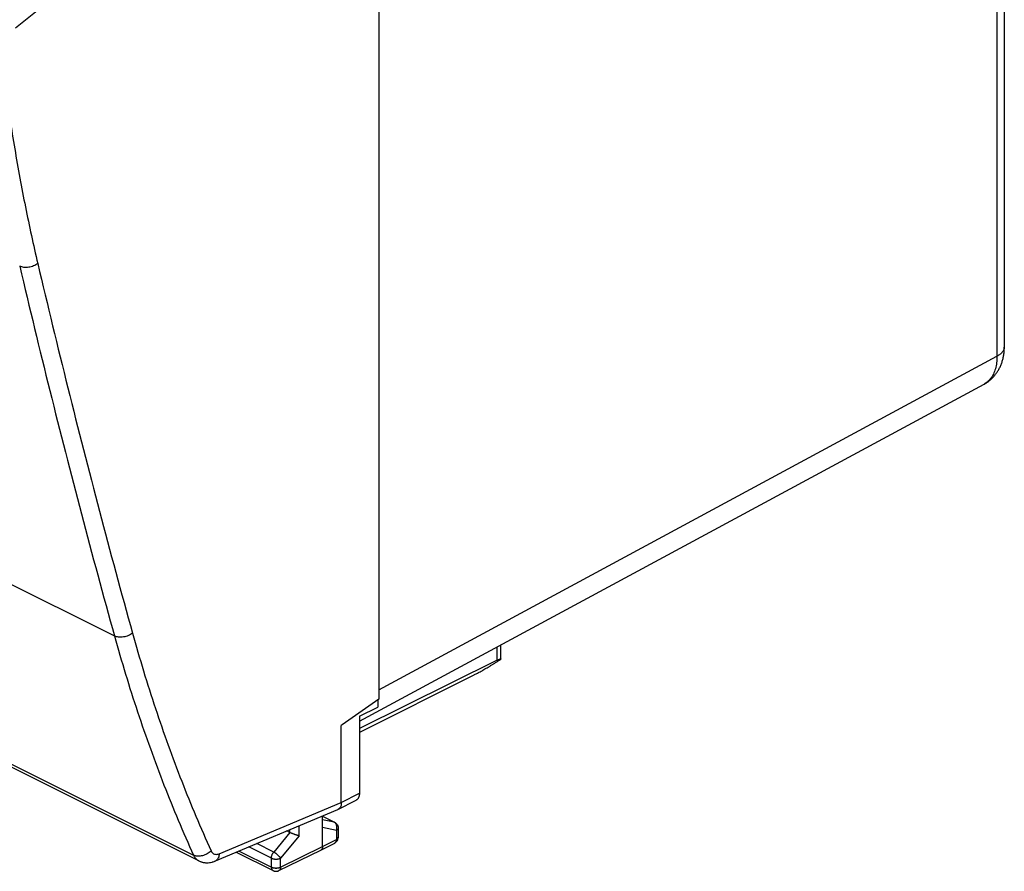
# Model space of a CAD drawing. Extents: x -20.6 to 22.2, y -18.4 to 18.6.
# Drawn here: x 3.4 to 22.2, y -18.4 to -2.1 of the extents above; entities that cross this region are included whole.
import ezdxf

# ---------------------------------------------------------------- set-up
doc = ezdxf.new("R2010")
doc.units = 0
doc.header["$LTSCALE"] = 16.335
doc.layers.get('0').update_dxf_attribs({"linetype": 'CONTINUOUS'})

msp = doc.modelspace()

# ---------------------------------------------------------------- linework, layer by layer
at = {"color": 7, "linetype": 'CONTINUOUS'}
for p, q in [((22.217, 6.529), (22.217, -8.344)), ((10.278, 0.649), (10.278, -15.067)), ((6.843, -18.151), (-16.514, -6.473)), ((9.91, -15.484), (21.83, -9.052)), ((12.608, -14.299), (12.608, -14.028)), ((12.538, -14.323), (9.91, -15.626)), ((12.094, -14.604), (9.91, -15.699)), ((10.278, -15.067), (9.577, -15.554)), ((9.91, -15.392), (10.26, -15.218)), ((10.26, -15.079), (10.26, -15.218)), ((9.91, -15.392), (9.91, -16.859)), ((9.577, -15.554), (9.559, -15.567)), ((9.559, -17.039), (9.559, -15.567)), ((9.5, -17.172), (9.846, -16.993)), ((9.492, -17.175), (7.156, -18.156)), ((9.206, -17.88), (9.206, -17.296)), ((9.206, -17.3), (9.437, -17.415)), ((8.584, -17.612), (8.524, -17.582)), ((9.506, -17.527), (9.506, -17.701)), ((9.173, -17.948), (9.438, -17.812)), ((7.559, -17.987), (8.262, -18.338)), ((8.372, -18.339), (9.173, -17.948)), ((9.173, -17.948), (9.173, -17.948))]:
    msp.add_line(p, q, dxfattribs=at)
at = {"color": 9, "linetype": 'CONTINUOUS'}
for p, q in [((22.077, 6.356), (22.077, -8.518)), ((6.379, 0.186), (3.347, -2.256)), ((-18.069, -2.207), (5.235, -13.859)), ((-16.612, -6.364), (6.743, -18.042)), ((10.278, -14.884), (22.077, -8.518)), ((12.538, -14.323), (12.538, -14.066)), ((9.559, -17.039), (9.91, -16.859)), ((7.233, -18.015), (9.559, -17.039)), ((9.206, -17.301), (9.425, -17.411)), ((9.425, -17.411), (9.206, -17.366)), ((8.584, -17.612), (8.273, -17.984)), ((8.584, -17.612), (8.584, -17.556)), ((8.761, -17.675), (8.761, -17.482)), ((9.47, -17.571), (9.206, -17.517)), ((9.47, -17.571), (9.47, -17.745)), ((9.506, -17.527), (9.506, -17.527)), ((8.273, -17.984), (7.95, -17.823)), ((8.761, -17.675), (8.405, -18.1)), ((9.206, -17.88), (9.47, -17.745)), ((9.506, -17.701), (9.506, -17.701)), ((7.615, -17.964), (8.229, -18.271)), ((8.229, -18.1), (7.8, -17.886)), ((8.405, -18.271), (9.206, -17.88)), ((8.229, -18.271), (8.229, -18.1)), ((8.405, -18.271), (8.405, -18.1)), ((8.372, -18.339), (8.372, -18.339))]:
    msp.add_line(p, q, dxfattribs=at)
for points, knots in [([(3.084, -2.861), (3.107, -3.052), (3.157, -3.432), (3.239, -3.999), (3.329, -4.56), (3.427, -5.116), (3.533, -5.666), (3.647, -6.21), (3.728, -6.57), (3.771, -6.749)], [0, 0, 0, 0, 0.146134, 0.291139, 0.435036, 0.577848, 0.719597, 0.860307, 1, 1, 1, 1]), ([(3.771, -6.749), (3.747, -6.768), (3.691, -6.799), (3.6, -6.824), (3.508, -6.826), (3.45, -6.811), (3.426, -6.799)], [0, 0, 0, 0, 0.250413, 0.515558, 0.77217, 1, 1, 1, 1]), ([(3.771, -6.749), (3.957, -7.542), (4.339, -9.12), (4.941, -11.471), (5.363, -13.028), (5.578, -13.803)], [0, 0, 0, 0, 0.335401, 0.668721, 1, 1, 1, 1]), ([(3.426, -6.799), (3.612, -7.592), (3.994, -9.171), (4.597, -11.525), (5.019, -13.083), (5.235, -13.859)], [0, 0, 0, 0, 0.335402, 0.668721, 1, 1, 1, 1]), ([(22.217, -8.344), (22.217, -8.352), (22.216, -8.368), (22.209, -8.391), (22.198, -8.415), (22.182, -8.438), (22.162, -8.46), (22.137, -8.481), (22.109, -8.501), (22.088, -8.512), (22.077, -8.518)], [0, 0, 0, 0, 0.094465, 0.200838, 0.312393, 0.431192, 0.558699, 0.695809, 0.842916, 1, 1, 1, 1]), ([(22.077, -8.518), (22.077, -8.539), (22.076, -8.581), (22.071, -8.642), (22.061, -8.701), (22.048, -8.756), (22.031, -8.809), (22.01, -8.858), (21.986, -8.903), (21.958, -8.943), (21.926, -8.98), (21.892, -9.012), (21.859, -9.036), (21.838, -9.048), (21.83, -9.052)], [0, 0, 0, 0, 0.102792, 0.202206, 0.29815, 0.390597, 0.479602, 0.56531, 0.647955, 0.727877, 0.805511, 0.881386, 0.956108, 1, 1, 1, 1]), ([(5.578, -13.803), (5.555, -13.822), (5.5, -13.855), (5.409, -13.882), (5.317, -13.886), (5.259, -13.871), (5.235, -13.859)], [0, 0, 0, 0, 0.25243, 0.517615, 0.773108, 1, 1, 1, 1]), ([(5.235, -13.859), (5.37, -14.346), (5.661, -15.303), (6.164, -16.699), (6.543, -17.601), (6.743, -18.042)], [0, 0, 0, 0, 0.340673, 0.673933, 1, 1, 1, 1]), ([(5.578, -13.803), (5.713, -14.287), (6.002, -15.239), (6.502, -16.627), (6.879, -17.524), (7.078, -17.963)], [0, 0, 0, 0, 0.340668, 0.673939, 1, 1, 1, 1]), ([(9.437, -17.415), (9.436, -17.415), (9.432, -17.413), (9.428, -17.412), (9.425, -17.411)], [0, 0, 0, 0, 0.186244, 1, 1, 1, 1]), ([(9.445, -17.425), (9.442, -17.423), (9.437, -17.418), (9.432, -17.415), (9.429, -17.413)], [0, 0, 0, 0, 0.504588, 1, 1, 1, 1]), ([(9.475, -17.479), (9.475, -17.475), (9.472, -17.467), (9.466, -17.453), (9.458, -17.44), (9.451, -17.431), (9.446, -17.426), (9.445, -17.425)], [0, 0, 0, 0, 0.176006, 0.433195, 0.681745, 0.92176, 1, 1, 1, 1]), ([(9.47, -17.571), (9.472, -17.565), (9.475, -17.554), (9.479, -17.537), (9.48, -17.523), (9.48, -17.515), (9.48, -17.513)], [0, 0, 0, 0, 0.30006, 0.601111, 0.900804, 1, 1, 1, 1]), ([(9.47, -17.571), (9.472, -17.565), (9.475, -17.554), (9.479, -17.537), (9.48, -17.525), (9.48, -17.519)], [0, 0, 0, 0, 0.333102, 0.667305, 1, 1, 1, 1]), ([(9.506, -17.527), (9.506, -17.529), (9.505, -17.533), (9.503, -17.54), (9.498, -17.549), (9.491, -17.557), (9.481, -17.565), (9.474, -17.569), (9.47, -17.571)], [0, 0, 0, 0, 0.06565, 0.219712, 0.38595, 0.569863, 0.77432, 1, 1, 1, 1]), ([(9.48, -17.513), (9.48, -17.509), (9.479, -17.5), (9.478, -17.49), (9.477, -17.484)], [0, 0, 0, 0, 0.404043, 1, 1, 1, 1]), ([(9.451, -17.802), (9.45, -17.803), (9.447, -17.806), (9.442, -17.81), (9.438, -17.812), (9.438, -17.812)], [0, 0, 0, 0, 0.227022, 0.894299, 1, 1, 1, 1]), ([(9.445, -17.807), (9.444, -17.809), (9.441, -17.81), (9.438, -17.812), (9.438, -17.812)], [0, 0, 0, 0, 0.807397, 1, 1, 1, 1]), ([(9.451, -17.802), (9.45, -17.803), (9.448, -17.805), (9.446, -17.806), (9.445, -17.807)], [0, 0, 0, 0, 0.503155, 1, 1, 1, 1]), ([(9.47, -17.75), (9.469, -17.753), (9.469, -17.761), (9.467, -17.773), (9.462, -17.785), (9.457, -17.795), (9.453, -17.8), (9.451, -17.802)], [0, 0, 0, 0, 0.174085, 0.420846, 0.650442, 0.86444, 1, 1, 1, 1]), ([(9.505, -17.705), (9.505, -17.708), (9.503, -17.714), (9.498, -17.723), (9.491, -17.731), (9.481, -17.738), (9.474, -17.743), (9.47, -17.745)], [0, 0, 0, 0, 0.164787, 0.342723, 0.539579, 0.758431, 1, 1, 1, 1]), ([(7.078, -17.963), (7.056, -17.985), (7.004, -18.024), (6.916, -18.058), (6.825, -18.067), (6.768, -18.054), (6.743, -18.042)], [0, 0, 0, 0, 0.259227, 0.524411, 0.77601, 1, 1, 1, 1]), ([(7.078, -17.963), (7.083, -17.973), (7.096, -17.994), (7.124, -18.018), (7.159, -18.029), (7.197, -18.028), (7.221, -18.02), (7.233, -18.015)], [0, 0, 0, 0, 0.19532, 0.390946, 0.589166, 0.794032, 1, 1, 1, 1]), ([(7.233, -18.015), (7.232, -18.042), (7.223, -18.091), (7.189, -18.139), (7.163, -18.153), (7.156, -18.156)], [0, 0, 0, 0, 0.473828, 0.868339, 1, 1, 1, 1]), ([(8.229, -18.1), (8.229, -18.095), (8.23, -18.085), (8.232, -18.07), (8.236, -18.055), (8.241, -18.04), (8.247, -18.025), (8.255, -18.011), (8.263, -17.997), (8.27, -17.988), (8.273, -17.984)], [0, 0, 0, 0, 0.115057, 0.235315, 0.359762, 0.487201, 0.61633, 0.745773, 0.874153, 1, 1, 1, 1]), ([(8.405, -18.1), (8.403, -18.097), (8.398, -18.089), (8.389, -18.078), (8.379, -18.066), (8.367, -18.054), (8.355, -18.043), (8.342, -18.031), (8.328, -18.02), (8.314, -18.009), (8.3, -18), (8.287, -17.992), (8.278, -17.987), (8.273, -17.984)], [0, 0, 0, 0, 0.072415, 0.153382, 0.241562, 0.335397, 0.433176, 0.533087, 0.63326, 0.731823, 0.82694, 0.916868, 1, 1, 1, 1]), ([(6.743, -18.042), (6.753, -18.063), (6.778, -18.105), (6.817, -18.137), (6.841, -18.15), (6.843, -18.151)], [0, 0, 0, 0, 0.473438, 0.946218, 1, 1, 1, 1]), ([(8.229, -18.1), (8.233, -18.102), (8.243, -18.106), (8.258, -18.111), (8.274, -18.115), (8.291, -18.117), (8.308, -18.119), (8.326, -18.119), (8.344, -18.117), (8.361, -18.115), (8.377, -18.111), (8.392, -18.107), (8.401, -18.103), (8.405, -18.1)], [0, 0, 0, 0, 0.080666, 0.167191, 0.258551, 0.35351, 0.450694, 0.548646, 0.645882, 0.740945, 0.832451, 0.919165, 1, 1, 1, 1]), ([(8.229, -18.271), (8.233, -18.273), (8.243, -18.277), (8.258, -18.282), (8.274, -18.285), (8.291, -18.288), (8.308, -18.289), (8.326, -18.289), (8.344, -18.288), (8.361, -18.285), (8.377, -18.282), (8.392, -18.277), (8.401, -18.273), (8.405, -18.271)], [0, 0, 0, 0, 0.08056, 0.167079, 0.258432, 0.353391, 0.450577, 0.548533, 0.645777, 0.740848, 0.832369, 0.919098, 1, 1, 1, 1]), ([(8.229, -18.271), (8.229, -18.276), (8.23, -18.285), (8.232, -18.299), (8.237, -18.312), (8.243, -18.322), (8.25, -18.331), (8.257, -18.336), (8.261, -18.338), (8.262, -18.338)], [0, 0, 0, 0, 0.189377, 0.366508, 0.531351, 0.684957, 0.829624, 0.968867, 1, 1, 1, 1]), ([(8.308, -18.289), (8.314, -18.289), (8.322, -18.289), (8.33, -18.289), (8.332, -18.289)], [0, 0, 0, 0, 0.750492, 1, 1, 1, 1]), ([(8.338, -18.288), (8.34, -18.288), (8.347, -18.287), (8.361, -18.285), (8.377, -18.282), (8.39, -18.278), (8.398, -18.274), (8.401, -18.273)], [0, 0, 0, 0, 0.089519, 0.353466, 0.607555, 0.848341, 1, 1, 1, 1]), ([(8.405, -18.271), (8.405, -18.276), (8.405, -18.286), (8.402, -18.3), (8.398, -18.312), (8.392, -18.323), (8.384, -18.331), (8.377, -18.336), (8.373, -18.338), (8.372, -18.339)], [0, 0, 0, 0, 0.189079, 0.365918, 0.530436, 0.683652, 0.827838, 0.966499, 1, 1, 1, 1])]:
    msp.add_open_spline(points, degree=3, knots=knots, dxfattribs=at)
at = {"color": 7, "linetype": 'CONTINUOUS'}
for points, knots in [([(21.83, -9.052), (21.843, -9.045), (21.874, -9.027), (21.92, -8.996), (21.967, -8.956), (22.011, -8.912), (22.052, -8.864), (22.089, -8.812), (22.122, -8.755), (22.151, -8.694), (22.175, -8.63), (22.194, -8.561), (22.208, -8.489), (22.216, -8.417), (22.217, -8.368), (22.217, -8.344)], [0, 0, 0, 0, 0.052716, 0.124786, 0.197338, 0.270624, 0.344894, 0.420404, 0.497458, 0.576496, 0.657914, 0.741713, 0.827879, 0.91641, 1, 1, 1, 1]), ([(12.094, -14.604), (12.103, -14.6), (12.122, -14.59), (12.151, -14.575), (12.182, -14.559), (12.215, -14.54), (12.25, -14.521), (12.287, -14.499), (12.327, -14.476), (12.369, -14.452), (12.414, -14.425), (12.46, -14.397), (12.508, -14.367), (12.557, -14.336), (12.589, -14.315), (12.606, -14.304)], [0, 0, 0, 0, 0.051078, 0.106188, 0.165272, 0.228768, 0.296678, 0.369309, 0.446719, 0.529008, 0.615978, 0.707377, 0.802522, 0.900462, 1, 1, 1, 1]), ([(12.538, -14.323), (12.543, -14.32), (12.552, -14.316), (12.565, -14.31), (12.577, -14.305), (12.587, -14.301), (12.596, -14.298), (12.602, -14.297), (12.607, -14.296), (12.608, -14.299), (12.608, -14.299)], [0, 0, 0, 0, 0.213209, 0.404347, 0.572544, 0.715984, 0.831982, 0.917267, 0.970029, 1, 1, 1, 1]), ([(12.538, -14.323), (12.543, -14.32), (12.552, -14.316), (12.565, -14.31), (12.577, -14.305), (12.587, -14.301), (12.596, -14.298), (12.602, -14.297), (12.607, -14.297), (12.608, -14.298), (12.608, -14.299)], [0, 0, 0, 0, 0.212914, 0.403787, 0.571751, 0.714993, 0.83083, 0.915997, 0.968686, 1, 1, 1, 1]), ([(9.91, -16.859), (9.91, -16.867), (9.909, -16.882), (9.906, -16.904), (9.9, -16.925), (9.893, -16.944), (9.883, -16.96), (9.872, -16.975), (9.859, -16.986), (9.85, -16.991), (9.846, -16.993)], [0, 0, 0, 0, 0.150912, 0.295037, 0.431119, 0.559173, 0.681084, 0.797394, 0.90904, 1, 1, 1, 1]), ([(9.559, -17.039), (9.559, -17.063), (9.565, -17.112), (9.529, -17.155), (9.504, -17.169), (9.499, -17.172)], [0, 0, 0, 0, 0.463303, 0.903502, 1, 1, 1, 1]), ([(9.467, -17.437), (9.472, -17.441), (9.48, -17.451), (9.487, -17.461), (9.49, -17.467)], [0, 0, 0, 0, 0.499033, 1, 1, 1, 1]), ([(9.467, -17.437), (9.472, -17.441), (9.485, -17.455), (9.494, -17.472), (9.498, -17.484)], [0, 0, 0, 0, 0.332037, 1, 1, 1, 1]), ([(8.761, -17.675), (8.757, -17.674), (8.75, -17.672), (8.739, -17.669), (8.726, -17.666), (8.713, -17.662), (8.699, -17.658), (8.685, -17.653), (8.67, -17.648), (8.655, -17.642), (8.64, -17.636), (8.625, -17.63), (8.611, -17.624), (8.597, -17.618), (8.588, -17.614), (8.584, -17.612)], [0, 0, 0, 0, 0.056367, 0.119064, 0.187569, 0.261251, 0.339373, 0.421091, 0.50545, 0.591384, 0.677709, 0.763124, 0.846215, 0.92547, 1, 1, 1, 1]), ([(9.443, -17.809), (9.447, -17.807), (9.465, -17.795), (9.491, -17.766), (9.502, -17.734), (9.505, -17.718)], [0, 0, 0, 0, 0.140921, 0.567231, 1, 1, 1, 1]), ([(9.449, -17.806), (9.451, -17.804), (9.467, -17.793), (9.491, -17.766), (9.502, -17.734), (9.505, -17.718)], [0, 0, 0, 0, 0.083018, 0.538063, 1, 1, 1, 1]), ([(9.206, -17.88), (9.206, -17.885), (9.205, -17.895), (9.202, -17.909), (9.198, -17.921), (9.192, -17.932), (9.184, -17.941), (9.178, -17.945), (9.174, -17.947), (9.173, -17.948)], [0, 0, 0, 0, 0.191159, 0.369913, 0.536224, 0.691174, 0.837115, 0.977641, 1, 1, 1, 1]), ([(6.941, -18.183), (6.946, -18.184), (6.951, -18.185), (6.957, -18.185), (6.958, -18.185)], [0, 0, 0, 0, 0.886562, 1, 1, 1, 1]), ([(6.958, -18.185), (6.958, -18.186), (6.968, -18.187), (6.978, -18.187), (6.987, -18.188)], [0, 0, 0, 0, 0.069419, 1, 1, 1, 1]), ([(8.303, -18.351), (8.304, -18.351), (8.31, -18.351), (8.316, -18.352), (8.321, -18.352)], [0, 0, 0, 0, 0.171277, 1, 1, 1, 1]), ([(8.347, -18.348), (8.349, -18.348), (8.354, -18.346), (8.358, -18.345), (8.36, -18.344)], [0, 0, 0, 0, 0.49326, 1, 1, 1, 1])]:
    msp.add_open_spline(points, degree=3, knots=knots, dxfattribs=at)
for points in [[(9.499, -17.172), (9.497, -17.173), (9.495, -17.174), (9.492, -17.175)], [(9.437, -17.415), (9.442, -17.418), (9.447, -17.421), (9.453, -17.425)], [(9.437, -17.415), (9.448, -17.421), (9.458, -17.428), (9.467, -17.437)], [(9.453, -17.425), (9.458, -17.428), (9.463, -17.432), (9.467, -17.437)], [(9.49, -17.467), (9.497, -17.478), (9.501, -17.49), (9.503, -17.503)], [(9.498, -17.484), (9.5, -17.49), (9.502, -17.497), (9.503, -17.503)], [(9.503, -17.503), (9.505, -17.511), (9.506, -17.519), (9.506, -17.527)], [(9.503, -17.503), (9.505, -17.511), (9.506, -17.519), (9.506, -17.527)], [(9.438, -17.812), (9.442, -17.81), (9.445, -17.808), (9.449, -17.806)], [(9.438, -17.812), (9.439, -17.811), (9.441, -17.81), (9.443, -17.809)], [(9.505, -17.718), (9.505, -17.712), (9.506, -17.707), (9.506, -17.701)], [(9.505, -17.718), (9.505, -17.712), (9.506, -17.707), (9.506, -17.701)], [(6.843, -18.151), (6.853, -18.156), (6.863, -18.161), (6.874, -18.165)], [(6.843, -18.151), (6.853, -18.156), (6.863, -18.161), (6.874, -18.165)], [(6.874, -18.165), (6.882, -18.168), (6.889, -18.17), (6.897, -18.173)], [(6.874, -18.165), (6.882, -18.168), (6.889, -18.17), (6.897, -18.173)], [(6.897, -18.173), (6.903, -18.174), (6.909, -18.176), (6.915, -18.178)], [(6.897, -18.173), (6.903, -18.174), (6.909, -18.176), (6.915, -18.178)], [(6.915, -18.178), (6.924, -18.18), (6.932, -18.181), (6.941, -18.183)], [(6.915, -18.178), (6.924, -18.18), (6.932, -18.181), (6.941, -18.183)], [(6.941, -18.183), (6.946, -18.184), (6.952, -18.185), (6.958, -18.185)], [(6.958, -18.185), (6.968, -18.187), (6.978, -18.187), (6.987, -18.188)], [(6.987, -18.188), (6.992, -18.188), (6.997, -18.188), (7.002, -18.188)], [(6.987, -18.188), (6.992, -18.188), (6.997, -18.188), (7.002, -18.188)], [(7.002, -18.188), (7.017, -18.188), (7.032, -18.187), (7.047, -18.185)], [(7.002, -18.188), (7.017, -18.188), (7.032, -18.187), (7.047, -18.185)], [(7.047, -18.185), (7.062, -18.184), (7.076, -18.181), (7.091, -18.177)], [(7.047, -18.185), (7.062, -18.184), (7.076, -18.181), (7.091, -18.177)], [(7.091, -18.177), (7.096, -18.176), (7.101, -18.175), (7.106, -18.173)], [(7.091, -18.177), (7.096, -18.176), (7.101, -18.175), (7.106, -18.173)], [(7.106, -18.173), (7.116, -18.171), (7.126, -18.167), (7.136, -18.164)], [(7.106, -18.173), (7.116, -18.171), (7.126, -18.167), (7.136, -18.164)], [(7.136, -18.164), (7.142, -18.162), (7.149, -18.159), (7.156, -18.156)], [(7.136, -18.164), (7.142, -18.162), (7.149, -18.159), (7.156, -18.156)], [(8.262, -18.338), (8.267, -18.341), (8.273, -18.343), (8.279, -18.345)], [(8.279, -18.345), (8.28, -18.346), (8.282, -18.346), (8.284, -18.347)], [(8.279, -18.345), (8.28, -18.346), (8.282, -18.346), (8.284, -18.347)], [(8.284, -18.347), (8.288, -18.348), (8.293, -18.349), (8.297, -18.35)], [(8.284, -18.347), (8.288, -18.348), (8.293, -18.349), (8.297, -18.35)], [(8.297, -18.35), (8.299, -18.35), (8.301, -18.351), (8.303, -18.351)], [(8.297, -18.35), (8.299, -18.35), (8.301, -18.35), (8.303, -18.351)], [(8.303, -18.351), (8.309, -18.351), (8.315, -18.352), (8.321, -18.352)], [(8.321, -18.352), (8.328, -18.351), (8.335, -18.351), (8.341, -18.349)], [(8.321, -18.352), (8.328, -18.351), (8.335, -18.351), (8.341, -18.349)], [(8.341, -18.349), (8.343, -18.349), (8.345, -18.349), (8.347, -18.348)], [(8.341, -18.349), (8.343, -18.349), (8.345, -18.349), (8.347, -18.348)], [(8.347, -18.348), (8.351, -18.347), (8.356, -18.346), (8.36, -18.344)], [(8.36, -18.344), (8.363, -18.343), (8.365, -18.342), (8.367, -18.341)], [(8.36, -18.344), (8.363, -18.343), (8.365, -18.342), (8.367, -18.341)], [(8.367, -18.341), (8.369, -18.341), (8.371, -18.34), (8.372, -18.339)], [(8.367, -18.341), (8.369, -18.341), (8.371, -18.34), (8.372, -18.339)]]:
    msp.add_open_spline(points, degree=3, dxfattribs=at)
at = {"color": 9, "linetype": 'CONTINUOUS'}
for points in [[(9.429, -17.413), (9.428, -17.413), (9.426, -17.412), (9.425, -17.411)], [(9.445, -17.425), (9.443, -17.424), (9.442, -17.423), (9.441, -17.422)], [(9.448, -17.428), (9.447, -17.427), (9.446, -17.426), (9.445, -17.425)], [(9.477, -17.484), (9.476, -17.483), (9.476, -17.481), (9.475, -17.479)], [(9.48, -17.519), (9.48, -17.517), (9.48, -17.515), (9.48, -17.513)], [(9.453, -17.799), (9.453, -17.8), (9.452, -17.801), (9.451, -17.802)], [(9.47, -17.745), (9.47, -17.746), (9.47, -17.748), (9.47, -17.75)], [(9.506, -17.701), (9.506, -17.702), (9.506, -17.704), (9.505, -17.705)], [(9.506, -17.701), (9.506, -17.702), (9.506, -17.704), (9.505, -17.705)], [(8.302, -18.289), (8.304, -18.289), (8.306, -18.289), (8.308, -18.289)], [(8.332, -18.289), (8.334, -18.289), (8.336, -18.288), (8.338, -18.288)], [(8.401, -18.273), (8.403, -18.272), (8.404, -18.272), (8.405, -18.271)]]:
    msp.add_open_spline(points, degree=3, dxfattribs=at)

doc.saveas('drawing.dxf')
